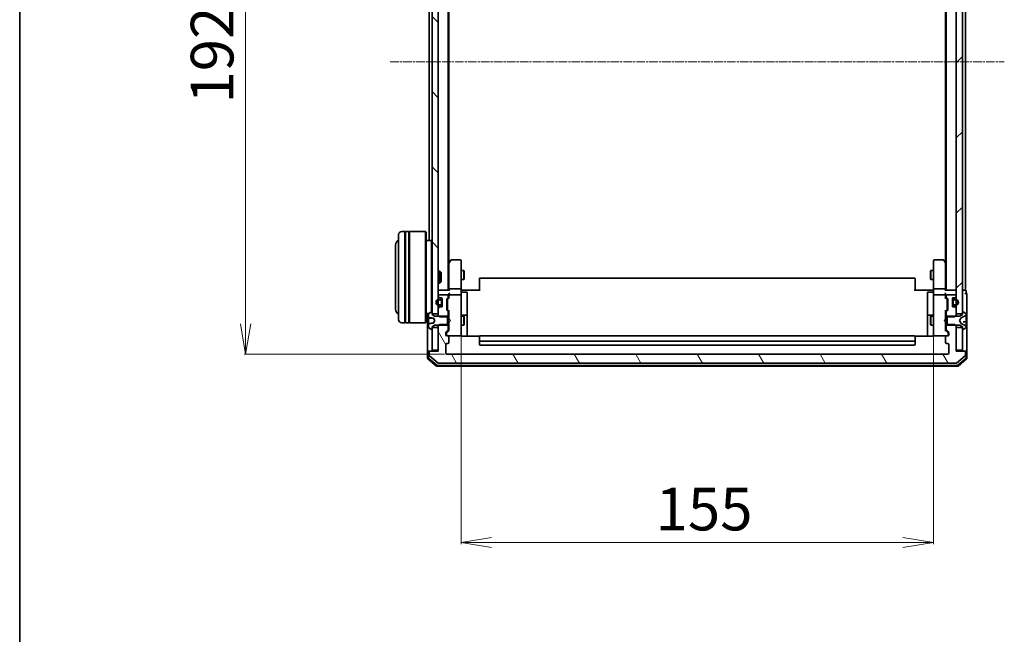
# Model space of a CAD drawing. Units: millimetres. Extents: x 7 to 7877, y 4 to 1550.
# Drawn here: x 213 to 536, y 777 to 979 of the extents above; entities that cross this region are included whole.
import ezdxf

# ---------------------------------------------------------------- set-up
doc = ezdxf.new("R2010")
doc.units = ezdxf.units.MM
doc.header["$LTSCALE"] = 0.5
doc.linetypes.add('CHAIN', pattern=[0.3543, 0.2362, -0.0295, 0.0591, -0.0295])
doc.layers.get('Defpoints').update_dxf_attribs({"lineweight": 25})
for name, color, linetype, lineweight in [('Border (ISO)', 7, 'Continuous', 35), ('Centerline (ISO)', 131, 'Continuous', 18), ('Dimension (ISO)', 7, 'Continuous', 18), ('Hatch (ISO)', 1, 'Continuous', 18), ('Visible (ISO)', 7, 'Continuous', 35)]:
    doc.layers.add(name, color=color, linetype=linetype, lineweight=lineweight)
doc.styles.add('Note Text (TK)', font='MS PGothic.ttf')
doc.dimstyles.new('Default - Method 1b (TK)', dxfattribs={"dimscale": 0.5, "dimtxt": 2.5, "dimasz": 2.5, "dimexe": 1, "dimexo": 1.5, "dimgap": 1, "dimtad": 1, "dimrnd": 1e-08, "dimdsep": 46, "dimtxsty": 'Note Text (TK)', "dimblk": 'OPEN', "dimcen": 0.09, "dimdle": 5, "dimclrd": 100, "dimclre": 100, "dimclrt": 7, "dimadec": 1, "dimazin": 1, "dimtfac": 1, "dimtmove": 0, "dimatfit": 3, "dimldrblk": 'OPEN', "dimfxl": 1, "dimtolj": 1, "dimlwd": -1, "dimlwe": -1, "dimarcsym": 0})

# ---------------------------------------------------------------- blocks, each defined once
blk = doc.blocks.new('Borders tk図枠')
at = {"layer": 'Border (ISO)'}
blk.add_line((14.5, 289), (14.5, 8), dxfattribs=at)
blk = doc.blocks.new('_Open')
at = {"color": 0, "linetype": 'ByBlock', "lineweight": -2}
for p, q in [((-1, 0.167), (0, 0)), ((-1, -0.167), (0, 0)), ((0, 0), (-1, 0))]:
    blk.add_line(p, q, dxfattribs=at)
blk = doc.blocks.new('*D21')
at = {"layer": 'Defpoints', "color": 0}
for p in [(352.9, 1060.78), (286.9, 868.78), (352.9, 868.78)]:
    blk.add_point(p, dxfattribs=at)
at = {"layer": 'Dimension (ISO)', "color": 100}
for p, q in [((352.15, 1060.78), (286.4, 1060.78)), ((286.9, 1050.78), (286.9, 878.78)), ((352.15, 868.78), (286.4, 868.78))]:
    blk.add_line(p, q, dxfattribs=at)
at = {"layer": 'Dimension (ISO)', "color": 100, "xscale": 10, "yscale": 10, "zscale": 10}
for p, rotation in [((286.9, 1060.78), 90), ((286.9, 868.78), 270)]:
    blk.add_blockref('_Open', p, dxfattribs=dict(at, rotation=rotation))
at = {"layer": 'Dimension (ISO)', "color": 7, "insert": (275.9, 951.1), "char_height": 14, "attachment_point": 4, "rotation": 90, "style": 'Note Text (TK)'}
blk.add_mtext('\\A1;192', dxfattribs=at)
blk = doc.blocks.new('*D22')
at = {"layer": 'Defpoints', "color": 0}
for p in [(357.6, 875.97), (512.6, 875.97), (512.6, 806.89)]:
    blk.add_point(p, dxfattribs=at)
at = {"layer": 'Dimension (ISO)', "color": 100}
for p, q in [((357.6, 875.22), (357.6, 806.39)), ((512.6, 875.22), (512.6, 806.39)), ((367.6, 806.89), (502.6, 806.89))]:
    blk.add_line(p, q, dxfattribs=at)
at = {"layer": 'Dimension (ISO)', "color": 100, "xscale": 10, "yscale": 10, "zscale": 10, "rotation": 180}
blk.add_blockref('_Open', (357.6, 806.89), dxfattribs=at)
at = {"layer": 'Dimension (ISO)', "color": 100, "xscale": 10, "yscale": 10, "zscale": 10}
blk.add_blockref('_Open', (512.6, 806.89), dxfattribs=at)
at = {"layer": 'Dimension (ISO)', "color": 7, "insert": (421.42, 817.89), "char_height": 14, "attachment_point": 4, "style": 'Note Text (TK)'}
blk.add_mtext('\\A1;155', dxfattribs=at)

msp = doc.modelspace()

# ---------------------------------------------------------------- hatches: boundary and pattern name
at = {"layer": 'Hatch (ISO)'}
h = msp.add_hatch(dxfattribs=at)
h.set_pattern_fill('ANSI31', color=256, scale=139.7, angle=90.00021, style=0)
h.set_pattern_definition([(135.0002, (133, -40), (-12.3478, -12.3479), [])])
h.paths.add_polyline_path([(348.1018, 882.0313), (350.1018, 882.0313), (350.1018, 883.657), (350.1018, 884.8213), (350.1018, 885.0319), (350.1018, 886.5307), (350.1018, 886.7413), (350.1018, 887.9056), (350.1018, 887.9813), (350.1018, 1041.5813), (350.1018, 1041.657), (350.1018, 1042.8213), (350.1018, 1043.0319), (350.1018, 1044.5307), (350.1018, 1044.7413), (350.1018, 1045.9056), (350.1018, 1047.5313), (348.1018, 1047.5313), (348.1018, 1046.9813), (348.1018, 882.5813)])
h = msp.add_hatch(dxfattribs=at)
h.set_pattern_fill('ANSI31', color=256, scale=139.7, style=0)
h.set_pattern_definition([(45, (133, -40), (-12.34785, 12.34785), [])])
h.paths.add_polyline_path([(522.1018, 1047.5313), (520.1018, 1047.5313), (520.1018, 1045.9056), (520.1018, 1044.7413), (520.1018, 1044.5307), (520.1018, 1043.0319), (520.1018, 1042.8213), (520.1018, 1041.657), (520.1018, 1041.5813), (520.1018, 887.9813), (520.1018, 887.9056), (520.1018, 886.7413), (520.1018, 886.5307), (520.1018, 885.0319), (520.1018, 884.8213), (520.1018, 883.657), (520.1018, 882.0313), (522.1018, 882.0313), (522.1018, 882.5813), (522.1018, 1046.9813)])
h = msp.add_hatch(dxfattribs=at)
h.set_pattern_fill('ANSI31', color=256, scale=139.7, angle=75.000175, style=0)
h.set_pattern_definition([(120.0002, (133, -40), (-15.12294, -8.7313), [])])
edge = h.paths.add_edge_path()
edge.add_ellipse((522.8018, 869.4813), major_axis=(0, 0.3), ratio=1, start_angle=270, end_angle=360)
edge.add_line((522.8018, 869.7813), (520.1018, 869.7813))
edge.add_line((520.1018, 869.7813), (520.1018, 870.0813))
edge.add_line((520.1018, 870.0813), (520.1018, 877.5313))
edge.add_line((520.1018, 877.5313), (520.1018, 878.0518))
edge.add_line((520.1018, 878.0518), (519.8723, 878.2813))
edge.add_line((519.8723, 878.2813), (519.6018, 878.5518))
edge.add_line((519.6018, 878.5518), (517.1018, 878.5518))
edge.add_line((517.1018, 878.5518), (516.8018, 878.5518))
edge.add_line((516.8018, 878.5518), (516.8018, 876.9556))
edge.add_ellipse((517.1018, 876.9556), major_axis=(0, -0.3), ratio=1, start_angle=270, end_angle=315)
edge.add_line((516.8896, 876.7434), (517.5139, 876.1192))
edge.add_ellipse((517.3018, 875.907), major_axis=(0.2121, -0.2121), ratio=1, start_angle=45, end_angle=90, ccw=False)
edge.add_line((517.6018, 875.907), (517.6018, 875.0813))
edge.add_ellipse((517.3018, 875.0813), major_axis=(0, -0.3), ratio=1, start_angle=0, end_angle=90, ccw=False)
edge.add_line((517.3018, 874.7813), (516.9018, 874.7813))
edge.add_ellipse((516.9018, 874.4813), major_axis=(-0.3, 0), ratio=1, start_angle=270, end_angle=360)
edge.add_line((516.6018, 874.4813), (516.6018, 872.5813))
edge.add_ellipse((516.9018, 872.5813), major_axis=(0, -0.3), ratio=1, start_angle=270, end_angle=360)
edge.add_line((516.9018, 872.2813), (517.3018, 872.2813))
edge.add_ellipse((517.3018, 871.9813), major_axis=(0.3, 0), ratio=1, start_angle=0, end_angle=90, ccw=False)
edge.add_line((517.6018, 871.9813), (517.6018, 869.0813))
edge.add_ellipse((517.3018, 869.0813), major_axis=(0, -0.3), ratio=1, start_angle=0, end_angle=90, ccw=False)
edge.add_line((517.3018, 868.7813), (352.9018, 868.7813))
edge.add_ellipse((352.9018, 869.0813), major_axis=(-0.3, 0), ratio=1, start_angle=0, end_angle=90, ccw=False)
edge.add_line((352.6018, 869.0813), (352.6018, 871.9813))
edge.add_ellipse((352.9018, 871.9813), major_axis=(0, 0.3), ratio=1, start_angle=0, end_angle=90, ccw=False)
edge.add_line((352.9018, 872.2813), (353.3018, 872.2813))
edge.add_ellipse((353.3018, 872.5813), major_axis=(0.3, 0), ratio=1, start_angle=270, end_angle=360)
edge.add_line((353.6018, 872.5813), (353.6018, 874.4813))
edge.add_ellipse((353.3018, 874.4813), major_axis=(0, 0.3), ratio=1, start_angle=270, end_angle=360)
edge.add_line((353.3018, 874.7813), (352.9018, 874.7813))
edge.add_ellipse((352.9018, 875.0813), major_axis=(-0.3, 0), ratio=1, start_angle=0, end_angle=90, ccw=False)
edge.add_line((352.6018, 875.0813), (352.6018, 875.907))
edge.add_ellipse((352.9018, 875.907), major_axis=(0, 0.3), ratio=1, start_angle=45, end_angle=90, ccw=False)
edge.add_line((352.6896, 876.1192), (353.3139, 876.7434))
edge.add_ellipse((353.1018, 876.9556), major_axis=(0.2121, 0.2121), ratio=1, start_angle=270, end_angle=315)
edge.add_line((353.4018, 876.9556), (353.4018, 878.5518))
edge.add_line((353.4018, 878.5518), (353.1018, 878.5518))
edge.add_line((353.1018, 878.5518), (350.6018, 878.5518))
edge.add_line((350.6018, 878.5518), (350.3313, 878.2813))
edge.add_line((350.3313, 878.2813), (350.1018, 878.0518))
edge.add_line((350.1018, 878.0518), (350.1018, 877.5313))
edge.add_line((350.1018, 877.5313), (350.1018, 870.0813))
edge.add_line((350.1018, 870.0813), (350.1018, 869.7813))
edge.add_line((350.1018, 869.7813), (347.4018, 869.7813))
edge.add_ellipse((347.4018, 869.4813), major_axis=(-0.3, 0), ratio=1, start_angle=270, end_angle=360)
edge.add_line((347.1018, 869.4813), (347.1018, 868.4218))
edge.add_ellipse((347.4018, 868.4218), major_axis=(0, -0.3), ratio=1, start_angle=270, end_angle=320.194429)
edge.add_line((347.2097, 868.1913), (350.0183, 865.8508))
edge.add_ellipse((350.2104, 866.0813), major_axis=(0.2305, -0.1921), ratio=1, start_angle=270, end_angle=309.805571)
edge.add_line((350.2104, 865.7813), (519.9932, 865.7813))
edge.add_ellipse((519.9932, 866.0813), major_axis=(0.3, 0), ratio=1, start_angle=270, end_angle=309.805571)
edge.add_line((520.1852, 865.8508), (522.9938, 868.1913))
edge.add_ellipse((522.8018, 868.4218), major_axis=(0.2305, 0.1921), ratio=1, start_angle=270, end_angle=320.194429)
edge.add_line((523.1018, 868.4218), (523.1018, 869.4813))

# ---------------------------------------------------------------- linework, layer by layer
at = {"layer": 'Centerline (ISO)', "linetype": 'CHAIN', "ltscale": 23.990969}
msp.add_line((334.3518, 964.7813), (535.8518, 964.7813), dxfattribs=at)
at = {"layer": 'Visible (ISO)'}
for p, q in [((348.1018, 1047.5313), (348.1018, 882.0313)), ((350.1018, 882.0313), (350.1018, 1047.5313)), ((520.1018, 1047.5313), (520.1018, 882.0313)), ((522.1018, 882.0313), (522.1018, 1047.5313)), ((353.4018, 889.7813), (353.4018, 1039.7813)), ((516.8018, 1039.7813), (516.8018, 889.7813)), ((523.1018, 889.7813), (523.1018, 1039.7813)), ((353.6018, 898.848), (353.6018, 1030.7146)), ((516.6018, 1030.7146), (516.6018, 898.848)), ((347.1018, 1023.4813), (347.1018, 906.0813)), ((337.1018, 880.0813), (337.1018, 908.0813)), ((339.1018, 909.0813), (338.1018, 909.0813)), ((339.1018, 909.0813), (339.1018, 879.0813)), ((339.1018, 908.8813), (339.4018, 908.8813)), ((339.4018, 879.0813), (339.4018, 909.0813)), ((340.4018, 909.0813), (339.4018, 909.0813)), ((340.4018, 909.0813), (340.4018, 879.0813)), ((340.4018, 908.8813), (340.7018, 908.8813)), ((340.7018, 879.0813), (340.7018, 909.0813)), ((345.9018, 909.0813), (340.7018, 909.0813)), ((345.9018, 879.0813), (345.9018, 909.0813)), ((346.1018, 908.8813), (345.9018, 909.0813)), ((346.1018, 908.8813), (346.1018, 879.2813)), ((347.9018, 906.0813), (346.1018, 906.0813)), ((347.9018, 882.6723), (347.9018, 906.0813)), ((348.1018, 905.8813), (347.9018, 906.0813)), ((336.1018, 904.5813), (336.1018, 883.5813)), ((353.6618, 898.928), (353.4018, 898.5813)), ((353.6018, 898.748), (353.6018, 890.157)), ((354.2118, 899.6613), (353.6618, 898.928)), ((353.9018, 898.7179), (353.7462, 898.8735)), ((357.3018, 899.7813), (354.4518, 899.7813)), ((357.6018, 898.7179), (357.6018, 899.4813)), ((357.6018, 890.157), (357.6018, 898.7179)), ((512.6018, 899.4813), (512.6018, 898.7179)), ((512.6018, 898.7179), (512.6018, 890.157)), ((515.7518, 899.7813), (512.9018, 899.7813)), ((516.5418, 898.928), (515.9918, 899.6613)), ((516.3018, 898.7179), (516.4574, 898.8735)), ((516.8018, 898.5813), (516.5418, 898.928)), ((516.6018, 890.157), (516.6018, 898.748)), ((350.1018, 896.0813), (350.6723, 896.0813)), ((350.6723, 892.0813), (350.6723, 896.0813)), ((351.1018, 895.6519), (350.6723, 896.0813)), ((351.1018, 895.6519), (351.1018, 892.5107)), ((357.6018, 896.2813), (358.4518, 896.2813)), ((358.4518, 893.2813), (358.4518, 896.2813)), ((358.6051, 895.9746), (358.4518, 896.2813)), ((358.6051, 895.9746), (358.6051, 893.588)), ((511.5984, 895.9746), (511.7518, 896.2813)), ((511.5984, 893.588), (511.5984, 895.9746)), ((511.7518, 896.2813), (511.7518, 893.2813)), ((512.6018, 896.2813), (511.7518, 896.2813)), ((350.1018, 892.0813), (350.6723, 892.0813)), ((351.1018, 892.5107), (350.6723, 892.0813)), ((357.6018, 893.2813), (358.4518, 893.2813)), ((358.6051, 893.588), (358.4518, 893.2813)), ((363.6018, 893.4227), (363.6018, 893.4813)), ((363.6018, 893.4227), (363.6018, 892.7156)), ((363.6018, 892.5742), (363.6018, 892.7156)), ((363.6018, 892.5742), (363.6018, 890.1955)), ((506.3018, 893.7813), (363.9018, 893.7813)), ((506.6018, 893.4813), (506.6018, 893.4227)), ((506.6018, 892.7156), (506.6018, 893.4227)), ((506.6018, 892.7156), (506.6018, 892.5742)), ((506.6018, 890.1955), (506.6018, 892.5742)), ((511.5984, 893.588), (511.7518, 893.2813)), ((512.6018, 893.2813), (511.7518, 893.2813)), ((350.4018, 889.7813), (350.1018, 889.7813)), ((353.6896, 889.7813), (350.4018, 889.7813)), ((353.6018, 890.157), (353.6018, 889.7813)), ((357.3018, 890.2813), (353.9018, 890.2813)), ((357.6018, 890.157), (357.6018, 887.9813)), ((357.6095, 889.7813), (357.8268, 889.7813)), ((358.1018, 889.7813), (357.8268, 889.7813)), ((357.9018, 889.18), (359.3018, 889.18)), ((358.1018, 889.7813), (363.9018, 889.7813)), ((359.6018, 884.9503), (359.6018, 888.88)), ((363.6018, 889.7813), (363.6018, 890.1955)), ((506.3018, 889.7813), (512.1018, 889.7813)), ((506.6018, 890.1955), (506.6018, 889.7813)), ((510.6018, 888.88), (510.6018, 884.9503)), ((512.3018, 889.18), (510.9018, 889.18)), ((512.3767, 889.7813), (512.1018, 889.7813)), ((512.3767, 889.7813), (512.594, 889.7813)), ((512.6018, 887.9813), (512.6018, 890.157)), ((516.3018, 890.2813), (512.9018, 890.2813)), ((519.8018, 889.7813), (516.5139, 889.7813)), ((516.6018, 889.7813), (516.6018, 890.157)), ((520.1018, 889.7813), (519.8018, 889.7813)), ((522.8018, 889.7813), (522.1018, 889.7813)), ((523.1018, 889.7813), (522.8018, 889.7813)), ((523.3018, 888.7813), (523.3018, 889.4813)), ((350.1018, 887.9813), (350.1018, 887.9056)), ((350.1896, 887.6934), (350.5139, 887.3692)), ((350.8818, 886.7813), (350.3818, 886.7813)), ((350.3818, 886.5813), (350.8818, 886.5813)), ((350.8818, 886.5813), (350.3818, 886.5813)), ((353.1018, 888.2813), (350.4018, 888.2813)), ((350.726, 887.2813), (351.1018, 887.2813)), ((351.1818, 886.2813), (351.1818, 885.2813)), ((351.1818, 885.2813), (351.1818, 886.2813)), ((351.3818, 887.089), (351.3818, 886.2813)), ((351.3818, 885.2813), (351.3818, 886.2813)), ((351.4018, 886.2313), (351.3818, 886.2313)), ((351.3818, 886.2313), (351.3818, 885.3313)), ((351.3818, 885.3313), (351.4018, 885.3313)), ((351.4018, 886.9813), (351.4018, 884.5813)), ((351.4018, 885.3313), (351.4018, 886.2313)), ((352.9018, 883.3556), (352.9018, 886.857)), ((352.9896, 887.0692), (353.3139, 887.3934)), ((353.1018, 886.657), (353.1018, 886.5136)), ((353.1018, 886.5136), (353.1018, 883.699)), ((353.1897, 886.8692), (353.6018, 887.2813)), ((353.4018, 887.6056), (353.4018, 887.9813)), ((353.6018, 888.357), (353.6018, 887.9813)), ((353.6018, 887.9813), (353.6018, 887.1052)), ((357.3018, 888.2813), (353.9018, 888.2813)), ((357.6018, 887.1631), (357.6018, 887.9813)), ((357.6018, 875.9667), (357.6018, 887.1631)), ((512.6018, 887.9813), (512.6018, 887.1631)), ((512.6018, 887.1631), (512.6018, 875.9667)), ((516.3018, 888.2813), (512.9018, 888.2813)), ((516.6018, 887.9813), (516.6018, 888.357)), ((516.6018, 887.1052), (516.6018, 887.9813)), ((516.6018, 887.2813), (517.0139, 886.8692)), ((516.8018, 887.9813), (516.8018, 887.6056)), ((516.8896, 887.3934), (517.2139, 887.0692)), ((519.8018, 888.2813), (517.1018, 888.2813)), ((517.1018, 886.5136), (517.1018, 886.657)), ((517.1018, 883.699), (517.1018, 886.5136)), ((517.3018, 886.857), (517.3018, 883.3556)), ((518.8018, 884.5813), (518.8018, 886.9813)), ((518.8218, 886.2313), (518.8018, 886.2313)), ((518.8018, 886.2313), (518.8018, 885.3313)), ((518.8018, 885.3313), (518.8218, 885.3313)), ((518.8218, 886.2813), (518.8218, 887.089)), ((518.8218, 886.2813), (518.8218, 885.2813)), ((518.8218, 885.3313), (518.8218, 886.2313)), ((519.0218, 885.2813), (519.0218, 886.2813)), ((519.0218, 886.2813), (519.0218, 885.2813)), ((519.1018, 887.2813), (519.4775, 887.2813)), ((519.8218, 886.7813), (519.3218, 886.7813)), ((519.3218, 886.5813), (519.8218, 886.5813)), ((519.8218, 886.5813), (519.3218, 886.5813)), ((519.6896, 887.3692), (520.0139, 887.6934)), ((520.1018, 887.9056), (520.1018, 887.9813)), ((523.6018, 884.7813), (523.6018, 888.4813)), ((346.9798, 882.0813), (346.1018, 882.0813)), ((346.6018, 882.0813), (346.6018, 869.4813)), ((347.8521, 882.649), (346.9928, 882.0904)), ((348.0018, 882.6813), (347.9611, 882.6813)), ((348.1018, 881.7813), (348.1018, 882.5813)), ((350.1018, 883.657), (350.1018, 881.5108)), ((350.5139, 884.1934), (350.1896, 883.8692)), ((350.8818, 884.9813), (350.3818, 884.9813)), ((350.3818, 884.9813), (350.8818, 884.9813)), ((350.3818, 884.7813), (350.8818, 884.7813)), ((351.1018, 884.2813), (350.726, 884.2813)), ((351.3818, 885.2813), (351.3818, 884.4736)), ((353.3139, 882.8192), (352.9896, 883.1434)), ((353.1018, 883.699), (353.1018, 883.5556)), ((353.1897, 883.3434), (353.6018, 882.9313)), ((353.4018, 881.0108), (353.4018, 882.607)), ((353.6018, 883.1074), (353.6018, 880.2813)), ((359.6018, 881.2758), (359.6018, 884.9503)), ((510.6018, 884.9503), (510.6018, 881.2758)), ((517.0139, 883.3434), (516.6018, 882.9313)), ((516.6018, 880.2813), (516.6018, 883.1074)), ((516.8018, 882.607), (516.8018, 881.0108)), ((517.2139, 883.1434), (516.8896, 882.8192)), ((517.1018, 883.5556), (517.1018, 883.699)), ((518.8218, 884.4736), (518.8218, 885.2813)), ((519.4775, 884.2813), (519.1018, 884.2813)), ((519.8218, 884.9813), (519.3218, 884.9813)), ((519.3218, 884.9813), (519.8218, 884.9813)), ((519.3218, 884.7813), (519.8218, 884.7813)), ((520.0139, 883.8692), (519.6896, 884.1934)), ((520.1018, 881.5108), (520.1018, 883.657)), ((522.1018, 882.5813), (522.1018, 881.7813)), ((522.2425, 882.6813), (522.2018, 882.6813)), ((523.2108, 882.0904), (522.3515, 882.649)), ((523.6018, 869.4813), (523.6018, 884.7813)), ((339.1018, 879.0813), (338.1018, 879.0813)), ((339.1018, 879.2813), (339.4018, 879.2813)), ((340.4018, 879.0813), (339.4018, 879.0813)), ((340.4018, 879.2813), (340.7018, 879.2813)), ((345.9018, 879.0813), (340.7018, 879.0813)), ((346.1018, 879.2813), (345.9018, 879.0813)), ((346.9018, 881.9228), (346.9018, 880.8109)), ((346.9018, 880.6249), (346.9018, 880.8109)), ((346.9018, 880.6249), (346.9018, 880.3723)), ((346.9018, 880.3723), (346.9018, 879.9992)), ((346.9018, 878.8667), (346.9018, 879.9992)), ((346.9018, 878.8667), (346.9018, 878.7517)), ((346.9474, 880.5751), (348.5206, 880.4375)), ((348.1018, 882.0313), (350.1018, 882.0313)), ((348.9018, 881.2813), (348.1018, 881.7813)), ((348.5951, 880.5461), (349.0018, 879.7813)), ((349.0018, 879.7813), (348.5951, 879.0164)), ((353.1018, 881.2813), (348.9018, 881.2813)), ((350.1018, 881.5108), (350.6018, 881.0108)), ((350.1018, 881.5108), (350.1018, 881.2813)), ((350.6018, 881.0108), (353.4018, 881.0108)), ((353.1018, 878.2813), (353.1018, 881.2813)), ((353.4018, 881.2813), (353.6018, 881.2813)), ((353.4018, 881.0108), (353.4018, 878.5518)), ((353.6018, 880.2813), (353.6618, 880.2213)), ((353.6618, 879.3413), (353.6018, 879.2813)), ((353.6018, 879.2813), (353.6018, 876.4552)), ((354.1018, 879.7813), (353.6618, 880.2213)), ((354.1018, 879.7813), (353.6618, 879.3413)), ((357.6018, 881.2813), (358.4518, 881.2813)), ((359.3018, 881.5758), (357.9018, 881.5758)), ((358.4518, 878.2813), (358.4518, 881.2813)), ((358.6051, 880.9746), (358.4518, 881.2813)), ((358.6051, 880.9746), (358.6051, 878.588)), ((359.6018, 881.1042), (359.6018, 881.2758)), ((359.6018, 874.6915), (359.6018, 881.1042)), ((510.6018, 881.2758), (510.6018, 881.1042)), ((510.6018, 881.1042), (510.6018, 874.6915)), ((512.3018, 881.5758), (510.9018, 881.5758)), ((511.5984, 880.9746), (511.7518, 881.2813)), ((511.5984, 878.588), (511.5984, 880.9746)), ((511.7518, 881.2813), (511.7518, 878.2813)), ((512.6018, 881.2813), (511.7518, 881.2813)), ((516.1018, 879.7813), (516.5418, 880.2213)), ((516.1018, 879.7813), (516.5418, 879.3413)), ((516.5418, 880.2213), (516.6018, 880.2813)), ((516.6018, 879.2813), (516.5418, 879.3413)), ((516.8018, 881.2813), (516.6018, 881.2813)), ((516.6018, 876.4552), (516.6018, 879.2813)), ((516.8018, 881.0108), (519.6018, 881.0108)), ((516.8018, 878.5518), (516.8018, 881.0108)), ((521.3018, 881.2813), (517.1018, 881.2813)), ((517.1018, 881.2813), (517.1018, 878.2813)), ((519.6018, 881.0108), (520.1018, 881.5108)), ((520.1018, 882.0313), (522.1018, 882.0313)), ((520.1018, 881.2813), (520.1018, 881.5108)), ((521.2018, 879.7813), (521.7056, 880.7288)), ((521.7056, 878.8338), (521.2018, 879.7813)), ((522.1018, 881.7813), (521.3018, 881.2813)), ((521.7275, 880.7501), (523.024, 881.3935)), ((523.2561, 879.3695), (522.3637, 879.4476)), ((523.3018, 881.8414), (523.3018, 881.9228)), ((523.3018, 881.7835), (523.3018, 881.8414)), ((523.3018, 881.0042), (523.3018, 881.7835)), ((523.3018, 881.0042), (523.3018, 880.1266)), ((523.3018, 880.0764), (523.3018, 880.1266)), ((523.3018, 879.3197), (523.3018, 880.0764)), ((523.3018, 879.3197), (523.3018, 878.5205)), ((346.9018, 878.7517), (346.9018, 877.6398)), ((346.9928, 877.4721), (347.8521, 876.9136)), ((347.9611, 876.8813), (348.0018, 876.8813)), ((348.1018, 877.7813), (348.9018, 878.2813)), ((348.1018, 876.9813), (348.1018, 877.7813)), ((350.1018, 877.5313), (348.1018, 877.5313)), ((348.1018, 877.5313), (348.1018, 870.0813)), ((348.9018, 878.2813), (353.1018, 878.2813)), ((350.6018, 878.5518), (350.1018, 878.0518)), ((350.1018, 878.2813), (350.1018, 878.0518)), ((350.1018, 878.0518), (350.1018, 869.7813)), ((350.1018, 870.0813), (350.1018, 877.5313)), ((353.4018, 878.5518), (350.6018, 878.5518)), ((352.6018, 875.0813), (352.6018, 875.907)), ((352.6896, 876.1192), (353.3139, 876.7434)), ((352.8018, 875.707), (352.8018, 875.5705)), ((353.6018, 876.6313), (352.8897, 875.9192)), ((353.4018, 876.9556), (353.4018, 878.5518)), ((353.4018, 878.2813), (353.6018, 878.2813)), ((357.6018, 878.2813), (358.4518, 878.2813)), ((357.6018, 875.0813), (357.6018, 875.9667)), ((358.6051, 878.588), (358.4518, 878.2813)), ((511.5984, 878.588), (511.7518, 878.2813)), ((512.6018, 878.2813), (511.7518, 878.2813)), ((512.6018, 875.9667), (512.6018, 875.0813)), ((516.8018, 878.2813), (516.6018, 878.2813)), ((516.6018, 876.6313), (517.3139, 875.9192)), ((519.6018, 878.5518), (516.8018, 878.5518)), ((516.8018, 878.5518), (516.8018, 876.9556)), ((516.8896, 876.7434), (517.5139, 876.1192)), ((517.1018, 878.2813), (521.3018, 878.2813)), ((517.4018, 875.5705), (517.4018, 875.707)), ((517.6018, 875.907), (517.6018, 875.0813)), ((520.1018, 878.0518), (519.6018, 878.5518)), ((520.1018, 878.0518), (520.1018, 878.2813)), ((520.1018, 869.7813), (520.1018, 878.0518)), ((522.1018, 877.5313), (520.1018, 877.5313)), ((520.1018, 877.5313), (520.1018, 870.0813)), ((521.3018, 878.2813), (522.1018, 877.7813)), ((523.024, 878.1691), (521.7275, 878.8125)), ((522.1018, 877.7813), (522.1018, 876.9813)), ((522.1018, 870.0813), (522.1018, 877.5313)), ((522.2018, 876.8813), (522.2425, 876.8813)), ((522.3515, 876.9136), (523.2108, 877.4721)), ((523.3018, 877.7425), (523.3018, 878.5205)), ((523.3018, 877.7212), (523.3018, 877.7425)), ((523.3018, 877.6398), (523.3018, 877.7212)), ((352.8018, 875.5705), (352.8018, 875.0813)), ((353.3018, 874.7813), (352.9018, 874.7813)), ((353.3018, 874.7813), (357.3018, 874.7813)), ((353.6018, 872.5813), (353.6018, 874.4813)), ((357.3018, 874.7813), (357.3251, 874.7813)), ((363.6877, 874.6915), (358.1018, 874.6915)), ((363.6018, 874.4227), (363.6018, 874.4813)), ((363.6018, 874.4227), (363.6018, 873.7156)), ((363.6018, 873.5742), (363.6018, 873.7156)), ((363.6018, 873.5742), (363.6018, 873.3813)), ((363.6018, 873.3813), (363.6018, 872.0813)), ((506.3018, 874.7813), (363.9018, 874.7813)), ((363.9018, 873.0813), (506.3018, 873.0813)), ((512.1018, 874.6915), (506.5158, 874.6915)), ((506.6018, 874.4813), (506.6018, 874.4227)), ((506.6018, 873.7156), (506.6018, 874.4227)), ((506.6018, 873.7156), (506.6018, 873.5742)), ((506.6018, 873.3813), (506.6018, 873.5742)), ((506.6018, 872.0813), (506.6018, 873.3813)), ((512.8784, 874.7813), (512.9018, 874.7813)), ((512.9018, 874.7813), (516.9018, 874.7813)), ((516.6018, 874.4813), (516.6018, 872.5813)), ((517.3018, 874.7813), (516.9018, 874.7813)), ((517.4018, 875.0813), (517.4018, 875.5705)), ((346.6018, 869.4813), (346.6018, 867.4218)), ((346.9018, 869.7813), (347.2018, 869.7813)), ((346.9018, 869.4813), (346.9018, 867.5623)), ((347.1018, 869.4813), (347.1018, 868.4218)), ((347.4018, 869.7813), (347.2018, 869.7813)), ((350.1018, 869.7813), (347.4018, 869.7813)), ((348.1018, 870.0813), (350.1018, 870.0813)), ((352.6018, 869.0813), (352.6018, 871.9813)), ((352.9018, 872.2813), (353.3018, 872.2813)), ((363.9018, 871.7813), (506.3018, 871.7813)), ((516.9018, 872.2813), (517.3018, 872.2813)), ((517.6018, 871.9813), (517.6018, 869.0813)), ((520.1018, 870.0813), (522.1018, 870.0813)), ((522.8018, 869.7813), (520.1018, 869.7813)), ((523.0018, 869.7813), (522.8018, 869.7813)), ((523.0018, 869.7813), (523.3018, 869.7813)), ((523.1018, 868.4218), (523.1018, 869.4813)), ((523.3018, 867.5623), (523.3018, 869.4813)), ((523.6018, 867.4218), (523.6018, 869.4813)), ((346.7097, 867.1913), (349.5183, 864.8508)), ((347.0097, 867.3319), (349.6269, 865.1508)), ((347.2097, 868.1913), (350.0183, 865.8508)), ((517.3018, 868.7813), (352.9018, 868.7813)), ((520.1852, 865.8508), (522.9938, 868.1913)), ((520.5766, 865.1508), (523.1938, 867.3319)), ((520.6852, 864.8508), (523.4938, 867.1913)), ((349.7104, 864.7813), (520.4932, 864.7813)), ((349.819, 865.0813), (520.3845, 865.0813)), ((350.2104, 865.7813), (519.9932, 865.7813))]:
    msp.add_line(p, q, dxfattribs=at)
for centre, radius, start, end in [((338.1018, 908.0813), 1, 90, 180), ((338.1018, 904.5813), 2, 120, 180), ((353.9018, 898.748), 0.3, 156.562004, 180), ((353.9018, 898.748), 0.3, 143.130102, 156.562021), ((354.4518, 899.4813), 0.3, 90, 143.130102), ((357.3018, 899.4813), 0.3, 0, 90), ((512.9018, 899.4813), 0.3, 90, 180), ((515.7518, 899.4813), 0.3, 36.869898, 90), ((516.3018, 898.748), 0.3, 23.437984, 36.869898), ((516.3018, 898.748), 0.3, 0, 23.437984), ((363.9018, 893.4813), 0.3, 90, 180), ((506.3018, 893.4813), 0.3, 0, 90), ((350.4018, 889.4813), 0.3, 90, 180), ((357.9018, 889.48), 0.3, 180, 270), ((359.3018, 888.88), 0.3, 0, 90), ((510.9018, 888.88), 0.3, 90, 180), ((512.3018, 889.48), 0.3, 270, 0), ((519.8018, 889.4813), 0.3, 0, 90), ((523.0018, 889.4813), 0.3, 0, 90), ((523.3018, 888.4813), 0.3, 90, 180), ((523.3018, 888.4813), 0.3, 0, 90), ((350.3818, 885.7813), 1, 90, 270), ((350.3818, 885.7813), 0.8, 90, 270), ((350.3818, 885.7813), 0.8, 90, 270), ((350.4018, 887.9813), 0.3, 90, 180), ((350.4018, 887.9056), 0.3, 180, 225), ((350.726, 887.5813), 0.3, 225, 270), ((350.8818, 886.2813), 0.5, 0, 90), ((350.8818, 886.2813), 0.3, 0, 90), ((350.8818, 886.2813), 0.3, 0, 90), ((351.1018, 886.9813), 0.3, 0, 90), ((353.2018, 886.857), 0.3, 135, 180), ((353.1018, 887.9813), 0.3, 0, 90), ((353.1018, 887.6056), 0.3, 315, 0), ((353.9018, 887.9813), 0.3, 156.562016, 180), ((353.9018, 887.9813), 0.3, 90, 121.244455), ((357.3018, 887.9813), 0.3, 0, 90), ((512.9018, 887.9813), 0.3, 90, 180), ((516.3018, 887.9813), 0.3, 58.755545, 90), ((516.3018, 887.9813), 0.3, 0, 23.437996), ((517.1018, 887.9813), 0.3, 90, 180), ((517.1018, 887.6056), 0.3, 180, 225), ((517.0018, 886.857), 0.3, 0, 45), ((519.1018, 886.9813), 0.3, 90, 180), ((519.3218, 886.2813), 0.5, 90, 180), ((519.3218, 886.2813), 0.3, 90, 180), ((519.3218, 886.2813), 0.3, 90, 180), ((519.4775, 887.5813), 0.3, 270, 315), ((519.8018, 887.9813), 0.3, 0, 90), ((519.8218, 885.7813), 1, 270, 90), ((519.8218, 885.7813), 0.8, 270, 90), ((519.8218, 885.7813), 0.8, 270, 90), ((519.8018, 887.9056), 0.3, 315, 0), ((338.1018, 883.5813), 2, 180, 240), ((347.1018, 881.9228), 0.2, 123.023868, 180), ((347.9611, 882.4813), 0.2, 90, 123.023868), ((348.0018, 882.5813), 0.1, 0, 90), ((350.4018, 883.657), 0.3, 135, 180), ((350.726, 883.9813), 0.3, 90, 135), ((350.8818, 885.2813), 0.3, 270, 0), ((350.8818, 885.2813), 0.5, 270, 0), ((350.8818, 885.2813), 0.3, 270, 0), ((351.1018, 884.5813), 0.3, 270, 0), ((353.2018, 883.3556), 0.3, 180, 225), ((353.1018, 882.607), 0.3, 0, 45), ((517.1018, 882.607), 0.3, 135, 180), ((517.0018, 883.3556), 0.3, 315, 0), ((519.1018, 884.5813), 0.3, 180, 270), ((519.3218, 885.2813), 0.5, 180, 270), ((519.3218, 885.2813), 0.3, 180, 270), ((519.3218, 885.2813), 0.3, 180, 270), ((519.4775, 883.9813), 0.3, 45, 90), ((519.8018, 883.657), 0.3, 0, 45), ((522.2018, 882.5813), 0.1, 90, 180), ((522.2425, 882.4813), 0.2, 56.976132, 90), ((523.1018, 881.9228), 0.2, 0, 56.976132), ((338.1018, 880.0813), 1, 180, 270), ((346.9518, 880.6249), 0.05, 180, 265), ((357.9018, 881.8758), 0.3, 180, 270), ((359.3018, 881.2758), 0.3, 0, 90), ((510.9018, 881.2758), 0.3, 90, 180), ((512.3018, 881.8758), 0.3, 270, 0), ((521.7497, 880.7053), 0.05, 116.391703, 152), ((522.8018, 881.8414), 0.5, 296.391703, 0), ((523.2518, 879.3197), 0.05, 0, 85), ((347.1018, 877.6398), 0.2, 180, 236.976132), ((347.9611, 877.0813), 0.2, 236.976132, 270), ((348.0018, 876.9813), 0.1, 270, 0), ((352.9018, 875.907), 0.3, 135, 180), ((353.1018, 876.9556), 0.3, 315, 0), ((517.1018, 876.9556), 0.3, 180, 225), ((517.3018, 875.907), 0.3, 0, 45), ((521.7497, 878.8573), 0.05, 208, 243.608297), ((522.2018, 876.9813), 0.1, 180, 270), ((522.2425, 877.0813), 0.2, 270, 303.023868), ((522.8018, 877.7212), 0.5, 0, 63.608297), ((523.1018, 877.6398), 0.2, 303.023868, 0), ((352.9018, 875.0813), 0.3, 180, 270), ((353.1018, 875.0813), 0.3, 180, 270), ((353.3018, 874.4813), 0.3, 0, 90), ((353.3018, 872.5813), 0.3, 270, 0), ((357.3018, 875.0813), 0.3, 270, 0), ((357.3272, 875.0813), 0.3, 270, 14.477512), ((358.1018, 875.2813), 0.5, 180, 194.477512), ((363.9018, 874.4813), 0.3, 90, 180), ((363.9018, 873.3813), 0.3, 180, 270), ((506.3018, 874.4813), 0.3, 0, 90), ((506.3018, 873.3813), 0.3, 270, 0), ((512.8764, 875.0813), 0.3, 165.522488, 270), ((512.1018, 875.2813), 0.5, 345.522488, 0), ((512.9018, 875.0813), 0.3, 180, 270), ((516.9018, 874.4813), 0.3, 90, 180), ((516.9018, 872.5813), 0.3, 180, 270), ((517.1018, 875.0813), 0.3, 270, 0), ((517.3018, 875.0813), 0.3, 270, 0), ((346.9018, 869.4813), 0.3, 90, 180), ((347.2018, 869.4813), 0.3, 90, 180), ((347.4018, 869.4813), 0.3, 90, 180), ((352.9018, 871.9813), 0.3, 90, 180), ((363.9018, 872.0813), 0.3, 180, 270), ((506.3018, 872.0813), 0.3, 270, 0), ((517.3018, 871.9813), 0.3, 0, 90), ((522.8018, 869.4813), 0.3, 0, 90), ((523.0018, 869.4813), 0.3, 0, 90), ((523.3018, 869.4813), 0.3, 0, 90), ((346.9018, 867.4218), 0.3, 180, 230.194429), ((347.2018, 867.5623), 0.3, 180, 230.194429), ((347.4018, 868.4218), 0.3, 180, 230.194429), ((352.9018, 869.0813), 0.3, 180, 270), ((517.3018, 869.0813), 0.3, 270, 0), ((522.8018, 868.4218), 0.3, 309.805571, 0), ((523.0018, 867.5623), 0.3, 309.805571, 0), ((523.3018, 867.4218), 0.3, 309.805571, 0), ((349.7104, 865.0813), 0.3, 230.194429, 270), ((349.819, 865.3813), 0.3, 230.194429, 270), ((350.2104, 866.0813), 0.3, 230.194429, 270), ((519.9932, 866.0813), 0.3, 270, 309.805571), ((520.3845, 865.3813), 0.3, 270, 309.805571), ((520.4932, 865.0813), 0.3, 270, 309.805571)]:
    msp.add_arc(centre, radius, start, end, dxfattribs=at)
for centre, major_axis, ratio, start_param, end_param in [((353.8792, 898.7179), (-0.4823, -0.2411), 0.37002441, 4.52944541, 4.80417225), ((516.3243, 898.7179), (0.4823, -0.2411), 0.37002441, 1.47901306, 1.75373989), ((353.9018, 890.157), (-0.3, 0), 0.41421356, 4.71238898, 6.28318531), ((353.9018, 888.357), (0, 0.4243), 0.70710678, 0.78539816, 1.57079633), ((353.9018, 889.4813), (-0.2772, 0.2772), 0.41421356, 5.10508806, 5.89048623), ((353.9018, 888.657), (0.2772, 0.2772), 0.41421356, 1.17809725, 1.96349541), ((357.3018, 890.157), (-0.3, 0), 0.41421356, 3.14159265, 4.71238898), ((512.9018, 890.157), (-0.3, 0), 0.41421356, 4.71238898, 6.28318531), ((516.3018, 890.157), (-0.3, 0), 0.41421356, 3.14159265, 4.71238898), ((516.3018, 889.4813), (0.2772, 0.2772), 0.41421356, 0.39269908, 1.17809725), ((516.3018, 888.657), (-0.2772, 0.2772), 0.41421356, 4.3196899, 5.10508806), ((516.3018, 888.357), (0, 0.4243), 0.70710678, 4.71238898, 5.49778714), ((353.4018, 886.657), (0, 0.3), 0.99985076, 0.78532354, 1.57079633), ((353.9018, 887.0021), (0.2958, -0.1246), 0.40041045, 3.30861727, 3.95211838), ((353.9018, 887.9491), (-0.2044, 0.6487), 0.33843751, 1.23011504, 1.46454615), ((353.8792, 887.9813), (-0.483, 0.2515), 0.33843751, 4.88684285, 5.16156968), ((516.3243, 887.9813), (0.483, 0.2515), 0.33843751, 1.12161563, 1.39634246), ((516.3018, 887.9491), (0.2044, 0.6487), 0.33843751, 4.81863915, 5.05307036), ((516.3018, 887.0021), (-0.2958, -0.1246), 0.40041045, 2.33106693, 2.97456804), ((516.8018, 886.657), (0, 0.3), 0.99985076, 4.71238898, 5.49786177), ((353.4018, 883.5556), (0, -0.3), 0.99985076, 4.71238898, 5.49786177), ((353.9018, 883.2105), (0.2958, 0.1246), 0.40041045, 2.33106693, 2.97456804), ((516.3018, 883.2105), (-0.2958, 0.1246), 0.40041045, 3.30861727, 3.95211838), ((516.8018, 883.5556), (0, -0.3), 0.99985076, 0.78532354, 1.57079633), ((353.1018, 875.707), (0, 0.3), 0.99985076, 0.78532354, 1.57079633), ((353.9018, 876.3521), (0.2958, -0.1246), 0.40041045, 3.30861727, 3.95211838), ((516.3018, 876.3521), (-0.2958, -0.1246), 0.40041045, 2.33106693, 2.97456804), ((517.1018, 875.707), (0, 0.3), 0.99985076, 4.71238898, 5.49786177)]:
    msp.add_ellipse(centre, major_axis=major_axis, ratio=ratio, start_param=start_param, end_param=end_param, dxfattribs=at)
for points, knots in [([(353.6265, 898.8673), (353.6292, 898.8684), (353.6321, 898.8694), (353.6489, 898.8743), (353.6704, 898.8771), (353.7073, 898.8772), (353.7269, 898.876), (353.7462, 898.8735)], [0.250886766, 0.250886766, 0.250886766, 0.250886766, 0.2528779694, 0.2528779694, 0.2619584182, 0.2619584182, 0.268388032, 0.268388032, 0.268388032, 0.268388032]), ([(516.577, 898.8673), (516.5746, 898.8682), (516.572, 898.8691), (516.5548, 898.8744), (516.5355, 898.8769), (516.4982, 898.8773), (516.4775, 898.8761), (516.4574, 898.8735)], [0.3810312192, 0.3810312192, 0.3810312192, 0.3810312192, 0.382741903, 0.382741903, 0.3917616542, 0.3917616542, 0.3985536381, 0.3985536381, 0.3985536381, 0.3985536381]), ([(357.6018, 890.9438), (357.6018, 890.8745), (357.6043, 890.8026), (357.6112, 890.6543), (357.6156, 890.5777), (357.623, 890.4207), (357.6258, 890.3403), (357.6278, 890.1784), (357.6268, 890.097), (357.6218, 889.9367), (357.6178, 889.8579), (357.6138, 889.7813)], [0, 0, 0, 0, 0.022954349, 0.022954349, 0.045908698, 0.045908698, 0.068863048, 0.068863048, 0.091817397, 0.091817397, 0.114771746, 0.114771746, 0.114771746, 0.114771746]), ([(512.6018, 890.9438), (512.6018, 890.8745), (512.5993, 890.8026), (512.5923, 890.6543), (512.5879, 890.5777), (512.5806, 890.4207), (512.5777, 890.3403), (512.5758, 890.1784), (512.5767, 890.097), (512.5818, 889.9367), (512.5858, 889.8579), (512.5898, 889.7813)], [0, 0, 0, 0, 0.022954349, 0.022954349, 0.045908698, 0.045908698, 0.068863048, 0.068863048, 0.091817397, 0.091817397, 0.114771746, 0.114771746, 0.114771746, 0.114771746]), ([(353.6265, 888.1006), (353.6289, 888.1062), (353.6315, 888.1116), (353.6487, 888.1456), (353.6681, 888.1718), (353.7053, 888.2091), (353.7261, 888.2256), (353.7462, 888.2378)], [0.3810312192, 0.3810312192, 0.3810312192, 0.3810312192, 0.382741903, 0.382741903, 0.3917616542, 0.3917616542, 0.3985536381, 0.3985536381, 0.3985536381, 0.3985536381]), ([(516.577, 888.1006), (516.5743, 888.1069), (516.5714, 888.113), (516.5547, 888.1455), (516.5332, 888.1746), (516.4962, 888.2108), (516.4766, 888.2261), (516.4574, 888.2378)], [0.250886766, 0.250886766, 0.250886766, 0.250886766, 0.2528779694, 0.2528779694, 0.2619584182, 0.2619584182, 0.268388032, 0.268388032, 0.268388032, 0.268388032]), ([(346.9018, 880.8109), (346.9018, 880.8025), (346.9034, 880.7925), (346.9088, 880.7776), (346.9132, 880.7699), (346.9223, 880.7595), (346.9283, 880.7548), (346.9381, 880.7502), (346.9428, 880.7488), (346.9474, 880.7483)], [0.02550420266, 0.02550420266, 0.02550420266, 0.02550420266, 0.02803449914, 0.02803449914, 0.0302501311, 0.0302501311, 0.0321745448, 0.0321745448, 0.03347409605, 0.03347409605, 0.03347409605, 0.03347409605]), ([(348.5469, 880.581), (348.5524, 880.5804), (348.5577, 880.5789), (348.5681, 880.5744), (348.5731, 880.5713), (348.5847, 880.5617), (348.5907, 880.5544), (348.5951, 880.5461)], [-0.0061963062, -0.0061963062, -0.0061963062, -0.0061963062, -0.00453032664, -0.00453032664, -0.00279127955, -0.00279127955, 0, 0, 0, 0]), ([(348.5951, 879.0164), (348.5918, 879.0102), (348.5875, 879.0044), (348.5775, 878.9945), (348.5718, 878.9903), (348.5597, 878.9843), (348.5534, 878.9823), (348.5469, 878.9816)], [-0.00616670322, -0.00616670322, -0.00616670322, -0.00616670322, -0.00404826016, -0.00404826016, -0.00196193971, -0.00196193971, 0, 0, 0, 0]), ([(346.9474, 878.8143), (346.9428, 878.8138), (346.9381, 878.8124), (346.9283, 878.8078), (346.9223, 878.8031), (346.9132, 878.7927), (346.9088, 878.785), (346.9034, 878.7701), (346.9018, 878.7601), (346.9018, 878.7517)], [0.00042155772, 0.00042155772, 0.00042155772, 0.00042155772, 0.00172110897, 0.00172110897, 0.00364552267, 0.00364552267, 0.00586115463, 0.00586115463, 0.00839145111, 0.00839145111, 0.00839145111, 0.00839145111]), ([(357.8268, 874.7813), (357.7993, 874.8009), (357.7739, 874.8234), (357.7074, 874.893), (357.6653, 874.959), (357.6358, 875.0326), (357.6309, 875.0464), (357.6265, 875.0607)], [-0.1237212871, -0.1237212871, -0.1237212871, -0.1237212871, -0.1144259318, -0.1144259318, -0.0948543073, -0.0948543073, -0.0906267725, -0.0906267725, -0.0906267725, -0.0906267725]), ([(357.8268, 874.7813), (357.8554, 874.7609), (357.8862, 874.7437), (357.9708, 874.7067), (358.0415, 874.6915), (358.1018, 874.6915)], [0.1237212871, 0.1237212871, 0.1237212871, 0.1237212871, 0.1333697264, 0.1333697264, 0.1514440253, 0.1514440253, 0.1514440253, 0.1514440253]), ([(512.1018, 874.6915), (512.162, 874.6915), (512.2327, 874.7067), (512.3174, 874.7437), (512.3482, 874.7609), (512.3767, 874.7813)], [0.1514440253, 0.1514440253, 0.1514440253, 0.1514440253, 0.1695183242, 0.1695183242, 0.1791667634, 0.1791667634, 0.1791667634, 0.1791667634]), ([(512.577, 875.0607), (512.5726, 875.0464), (512.5677, 875.0326), (512.5382, 874.959), (512.4961, 874.893), (512.4297, 874.8234), (512.4042, 874.8009), (512.3767, 874.7813)], [0.0906267725, 0.0906267725, 0.0906267725, 0.0906267725, 0.0948543073, 0.0948543073, 0.1144259318, 0.1144259318, 0.1237212871, 0.1237212871, 0.1237212871, 0.1237212871])]:
    msp.add_open_spline(points, degree=3, knots=knots, dxfattribs=at)
for points, weights in [([(346.9474, 880.7483), (347.665, 880.6706), (348.5469, 880.581)], [1, 1.00379669677, 1.0001718985]), ([(348.5469, 878.9816), (347.665, 878.8919), (346.9474, 878.8143)], [1.0001718985, 1.00379669677, 1])]:
    msp.add_rational_spline(points, weights, degree=2, dxfattribs=at)

# ---------------------------------------------------------------- block references
at = {"xscale": 5.5, "yscale": 5.5, "zscale": 5.5}
msp.add_blockref('Borders tk図枠', (133, -40), dxfattribs=at)

# ---------------------------------------------------------------- dimensions: what is measured, and where the dimension line sits
at = {"layer": 'Dimension (ISO)', "color": 100}
for base, p1, p2, angle, picture, middle in [((286.9018, 868.7813), (352.9018, 1060.7813), (352.9018, 868.7813), 270, '*D21', (286.9018, 964.7813)), ((512.6018, 806.8911), (357.6018, 875.9667), (512.6018, 875.9667), 180, '*D22', (435.1018, 806.8911))]:
    dim = msp.add_linear_dim(base=base, p1=p1, p2=p2, angle=angle, dimstyle='Default - Method 1b (TK)', override={"dimtxt": 28, "dimasz": 20, "dimgap": 8, "dimdec": 0, "dimtol": 0, "dimlim": 0, "dimtp": 0, "dimtm": 0, "dimtdec": 0, "dimtofl": 0, "dimatfit": 1}, dxfattribs=at)
    dim.commit()
    dim.dimension.update_dxf_attribs({"geometry": picture, "text_midpoint": middle, "dimtype": 160})

doc.saveas('drawing.dxf')
